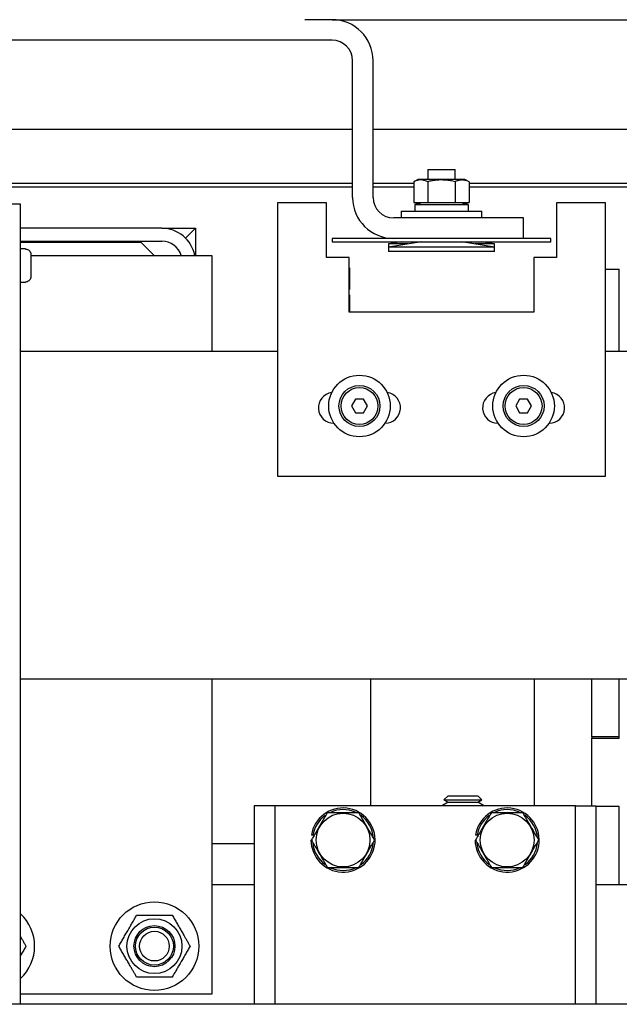
# Model space of a CAD drawing. Extents: x -239 to 414, y -91 to 242.
# Drawn here: x 20 to 26, y 47 to 56 of the extents above; entities that cross this region are included whole.
import ezdxf

# ---------------------------------------------------------------- set-up
doc = ezdxf.new("R2010")
doc.units = 0
doc.header["$LTSCALE"] = 10
doc.header["$MEASUREMENT"] = 0
doc.header["$PDMODE"] = 98
doc.layers.get('DEFPOINTS').update_dxf_attribs({"linetype": 'CONTINUOUS'})
for name, color, linetype in [('CAB', 7, 'CONTINUOUS'), ('DIM', 1, 'CONTINUOUS'), ('RAIL_HYDRO', 52, 'CONTINUOUS')]:
    doc.layers.add(name, color=color, linetype=linetype)
doc.styles.get("Standard").update_dxf_attribs({"font": 'SIMPLEX.shx', "width": 0.85})
doc.dimstyles.get("Standard").update_dxf_attribs({"dimscale": 16, "dimtxt": 0.09375, "dimasz": 0.09375, "dimexe": 0.0625, "dimexo": 0.0625, "dimgap": 0.0625, "dimtad": 0, "dimtih": 1, "dimtoh": 1, "dimdec": 4, "dimzin": 4, "dimdsep": 46, "dimtxsty": 'Standard', "dimcen": 0.0625, "dimadec": 0, "dimazin": 0, "dimtfac": 1, "dimtdec": 4, "dimtofl": 0, "dimtmove": 0, "dimatfit": 3, "dimfxl": 1, "dimtolj": 1, "dimtzin": 0, "dimarcsym": 0})

# ---------------------------------------------------------------- blocks, each defined once
blk = doc.blocks.new('*D82')
at = {"layer": 'DEFPOINTS', "color": 0, "transparency": 16777216}
for p in [(6.5, 78.0738), (57, 48), (6.5, 47.5785)]:
    blk.add_point(p, dxfattribs=at)
at = {"layer": 'DIM', "color": 0, "lineweight": -2, "transparency": 16777216}
for p, q in [((6.5, 48.3285), (6.5, 78.8238)), ((57, 48.75), (57, 78.8238)), ((8.6563, 78.0738), (20.3959, 78.0738)), ((54.8437, 78.0738), (43.1041, 78.0738))]:
    blk.add_line(p, q, dxfattribs=at)
at = {"layer": 'DIM', "color": 0, "transparency": 16777216}
for points in [[(8.6563, 78.4332), (8.6563, 77.7144), (6.5, 78.0738)], [(54.8437, 78.4332), (54.8437, 77.7144), (57, 78.0738)]]:
    blk.add_solid(points, dxfattribs=at)
at = {"layer": 'DIM', "color": 0, "transparency": 16777216, "insert": (31.75, 78.0738), "char_height": 2.16, "attachment_point": 5}
blk.add_mtext('\\A1;(50 1/2") O.D.', dxfattribs=at)

msp = doc.modelspace()

# ---------------------------------------------------------------- linework, layer by layer
at = {"layer": 'CAB'}
msp.add_line((56.25, 47), (6.5, 47), dxfattribs=at)
at = {"layer": 'RAIL_HYDRO', "linetype": 'Continuous'}
for p, q in [((23.25009, 56), (23, 56)), ((23.25009, 56), (40.5, 56)), ((23.25009, 55.8125), (15.6875, 55.8125)), ((23.43759, 54.37491), (23.43759, 55.625)), ((23.62509, 54.37491), (23.62509, 55.625)), ((15.5, 55), (23.43759, 55)), ((23.62509, 55), (41.5, 55)), ((24.12464, 54.62991), (24.12464, 54.53791)), ((24.12464, 54.62991), (24.24964, 54.62991)), ((24.24964, 54.62991), (24.37464, 54.62991)), ((24.37464, 54.53791), (24.37464, 54.62991)), ((20.32072, 54.50554), (23.43759, 54.50554)), ((23.43759, 54.469), (20.32072, 54.469)), ((23.62509, 54.50554), (23.99705, 54.50554)), ((23.99705, 54.469), (23.62509, 54.469)), ((24.03746, 54.53791), (23.99705, 54.51906)), ((23.99705, 54.51906), (23.99705, 54.32791)), ((24.14355, 54.53791), (24.03746, 54.53791)), ((24.12335, 54.51906), (24.12335, 54.32791)), ((24.46182, 54.53791), (24.14355, 54.53791)), ((24.37594, 54.51906), (24.37594, 54.32791)), ((24.50223, 54.51906), (24.46182, 54.53791)), ((24.50223, 54.51906), (24.50223, 54.32791)), ((24.50223, 54.50554), (31.53326, 54.50554)), ((31.53326, 54.469), (24.50223, 54.469)), ((20.40167, 54.3125), (20.32697, 54.3125)), ((20.40167, 47), (20.40167, 54.3125)), ((22.74995, 54.32737), (22.74995, 51.82737)), ((23.19995, 54.32737), (22.74995, 54.32737)), ((23.19995, 53.82737), (23.19995, 54.32737)), ((23.99705, 54.32791), (24.12335, 54.32791)), ((24.00315, 54.32791), (24.03746, 54.31191)), ((24.00614, 54.31191), (24.00614, 54.24991)), ((24.00614, 54.31191), (24.49314, 54.31191)), ((24.05277, 54.32791), (24.05277, 54.31191)), ((24.12335, 54.32791), (24.37594, 54.32791)), ((24.37594, 54.32791), (24.50223, 54.32791)), ((24.44652, 54.31191), (24.44652, 54.32791)), ((24.46182, 54.31191), (24.49613, 54.32791)), ((24.49314, 54.31191), (24.49314, 54.24991)), ((25.29995, 54.32737), (25.29995, 53.82737)), ((25.74995, 54.32737), (25.29995, 54.32737)), ((25.74995, 51.82737), (25.74995, 54.32737)), ((24.99964, 54.18741), (23.81259, 54.18741)), ((23.88214, 54.24991), (23.88214, 54.18741)), ((23.88214, 54.24991), (24.24964, 54.24991)), ((24.24964, 54.24991), (24.61714, 54.24991)), ((24.61714, 54.18741), (24.61714, 54.24991)), ((24.99964, 53.99991), (24.99964, 54.18741)), ((21.69287, 54.094), (20.40167, 54.094)), ((21.69287, 54.094), (21.99997, 54.094)), ((21.91003, 54.00405), (21.99997, 54.094)), ((21.99997, 54.094), (21.99997, 53.844)), ((20.40167, 53.9744), (21.69287, 53.9744)), ((21.50537, 53.9619), (20.40167, 53.9619)), ((21.62327, 53.844), (21.50537, 53.9619)), ((23.24964, 53.99991), (23.24964, 53.96991)), ((25.24964, 53.99991), (23.24964, 53.99991)), ((23.24964, 53.96991), (25.24964, 53.96991)), ((23.88564, 53.96991), (23.76564, 53.94991)), ((24.06564, 53.96991), (23.76564, 53.91991)), ((23.76564, 53.94991), (23.76564, 53.91991)), ((23.94564, 53.94991), (23.76564, 53.94991)), ((23.76564, 53.91991), (23.76564, 53.87991)), ((24.24964, 53.91991), (23.76564, 53.91991)), ((24.11714, 53.96934), (24.12197, 53.96991)), ((24.11714, 53.96934), (24.11714, 53.96991)), ((24.73364, 53.91991), (24.24964, 53.91991)), ((24.37731, 53.96991), (24.38214, 53.96934)), ((24.38214, 53.96934), (24.38214, 53.96991)), ((24.73364, 53.91991), (24.43364, 53.96991)), ((24.73364, 53.94991), (24.55364, 53.94991)), ((24.73364, 53.94991), (24.61364, 53.96991)), ((24.73364, 53.91991), (24.73364, 53.94991)), ((24.73364, 53.87991), (24.73364, 53.91991)), ((25.24964, 53.96991), (25.24964, 53.99991)), ((20.44697, 53.905), (20.40167, 53.905)), ((20.44697, 53.90294), (20.44697, 53.905)), ((20.49697, 53.8519), (20.49697, 53.7775)), ((20.49697, 53.844), (22.1495, 53.844)), ((22.1495, 53.844), (22.1495, 52.9666)), ((23.4062, 53.82737), (23.19995, 53.82737)), ((23.4062, 53.32737), (23.4062, 53.82737)), ((24.73364, 53.87991), (23.76564, 53.87991)), ((25.29995, 53.82737), (25.0937, 53.82737)), ((25.0937, 53.82737), (25.0937, 53.32737)), ((20.49697, 53.7775), (20.49688, 53.7775)), ((23.4062, 53.73042), (23.40737, 53.73042)), ((23.40737, 53.73042), (23.40737, 53.53242)), ((20.49697, 53.7275), (20.49697, 53.6531)), ((25.74995, 53.719), (25.87497, 53.719)), ((25.87497, 52.9666), (25.87497, 53.719)), ((20.40167, 53.6), (20.44697, 53.6)), ((20.44697, 53.6), (20.44697, 53.60206)), ((23.40737, 53.53242), (23.4062, 53.53242)), ((23.4062, 53.48542), (23.40737, 53.48542)), ((23.40737, 53.48542), (23.40737, 53.32737)), ((25.0937, 53.32737), (23.4062, 53.32737)), ((22.74995, 52.9666), (20.40167, 52.9666)), ((28.28125, 52.9666), (25.74995, 52.9666)), ((23.46387, 52.5315), (23.42778, 52.469)), ((23.53603, 52.5315), (23.46387, 52.5315)), ((23.57212, 52.469), (23.53603, 52.5315)), ((24.96387, 52.5315), (24.92778, 52.469)), ((25.03603, 52.5315), (24.96387, 52.5315)), ((25.07212, 52.469), (25.03603, 52.5315)), ((23.42778, 52.469), (23.46387, 52.4065)), ((23.46387, 52.4065), (23.53603, 52.4065)), ((23.53603, 52.4065), (23.57212, 52.469)), ((24.92778, 52.469), (24.96387, 52.4065)), ((24.96387, 52.4065), (25.03603, 52.4065)), ((25.03603, 52.4065), (25.07212, 52.469)), ((23.26557, 52.31175), (23.26677, 52.31175)), ((23.73313, 52.31175), (23.73432, 52.31175)), ((24.76557, 52.31175), (24.76677, 52.31175)), ((25.23313, 52.31175), (25.23432, 52.31175)), ((22.74995, 51.82737), (25.74995, 51.82737)), ((28.28125, 49.9714), (20.40167, 49.9714)), ((22.1495, 49.9714), (22.1495, 47.094)), ((23.59987, 49.9714), (23.59987, 48.814)), ((25.09987, 48.814), (25.09987, 49.9714)), ((25.62497, 49.445), (25.62497, 49.9714)), ((25.87497, 49.445), (25.87497, 49.9714)), ((25.87497, 49.433), (25.87497, 49.9714)), ((25.87497, 49.445), (25.62497, 49.445)), ((25.62497, 49.445), (25.62497, 49.433)), ((25.62497, 48.814), (25.62497, 49.433)), ((25.62497, 49.433), (25.87497, 49.433)), ((24.30994, 48.9065), (24.27184, 48.8684)), ((24.30994, 48.9065), (24.58101, 48.9065)), ((24.61911, 48.8684), (24.58101, 48.9065)), ((22.72487, 48.814), (22.53737, 48.814)), ((22.53737, 48.814), (22.53737, 47)), ((22.72487, 48.814), (22.72487, 47)), ((22.84987, 48.814), (22.72487, 48.814)), ((25.34987, 48.814), (22.84987, 48.814)), ((24.30994, 48.8465), (24.25797, 48.8165)), ((24.25797, 48.8165), (24.2623, 48.814)), ((24.25797, 48.8165), (24.63297, 48.8165)), ((24.27184, 48.8684), (24.30994, 48.8465)), ((24.27184, 48.8684), (24.61911, 48.8684)), ((24.30994, 48.8465), (24.58101, 48.8465)), ((24.58101, 48.8465), (24.61911, 48.8684)), ((24.63297, 48.8165), (24.58101, 48.8465)), ((24.62865, 48.814), (24.63297, 48.8165)), ((25.47487, 48.814), (25.34987, 48.814)), ((25.47487, 47), (25.47487, 48.814)), ((25.47487, 48.814), (25.66237, 48.814)), ((25.66237, 47), (25.66237, 48.814)), ((25.87497, 48.808), (25.66237, 48.808)), ((25.87497, 48.094), (25.87497, 48.808)), ((23.07529, 48.54499), (23.06048, 48.54734)), ((24.57529, 48.54499), (24.56048, 48.54734)), ((22.1495, 48.469), (22.53737, 48.469)), ((23.05687, 48.5015), (23.06119, 48.5015)), ((24.55687, 48.5015), (24.56119, 48.5015)), ((22.1495, 48.094), (22.53737, 48.094)), ((25.66237, 48.094), (37.14637, 48.094)), ((22.1495, 47.094), (20.40167, 47.094)), ((43.08095, 47), (20.32697, 47))]:
    msp.add_line(p, q, dxfattribs=at)
for centre, radius in [((23.49995, 52.469), 0.28125), ((24.99995, 52.469), 0.28125), ((23.49995, 52.469), 0.1875), ((24.99995, 52.469), 0.1875), ((23.49995, 52.469), 0.16875), ((24.99995, 52.469), 0.16875), ((23.34987, 48.5015), 0.2457), ((24.84987, 48.5015), 0.2457), ((21.62597, 47.5315), 0.405), ((21.62597, 47.5315), 0.25095), ((21.62597, 47.5315), 0.1875), ((21.62597, 47.5315), 0.17364), ((21.62597, 47.5315), 0.13554)]:
    msp.add_circle(centre, radius, dxfattribs=at)
for centre, radius, start, end in [((23.25009, 55.625), 0.375, 0, 90), ((23.25009, 55.625), 0.1875, 0.000001, 90), ((23.81259, 54.37491), 0.375, 180, 270), ((23.81259, 54.37491), 0.1875, 180, 270), ((21.69287, 53.7869), 0.3071, 10.715529, 90), ((21.69287, 53.7869), 0.1875, 17.73009, 90), ((23.26557, 52.45237), 0.14063, 97.630209, 270), ((23.73432, 52.45237), 0.14063, 270, 82.369791), ((24.76557, 52.45237), 0.14062, 97.630209, 270), ((25.23432, 52.45237), 0.14063, 270, 82.369791), ((23.34987, 48.5015), 0.293, 180, 171), ((24.84987, 48.5015), 0.293, 180, 171), ((23.34987, 48.5015), 0.278, 126.3676, 171), ((23.34987, 48.5015), 0.278, 66.022954, 114.494), ((23.34987, 48.5015), 0.278, 4.362533, 54.37298), ((24.84987, 48.5015), 0.278, 126.3676, 171), ((24.84987, 48.5015), 0.278, 66.022954, 114.494), ((24.84987, 48.5015), 0.278, 4.362533, 54.37298), ((23.34987, 48.5015), 0.278, 186.038428, 233.736283), ((23.34987, 48.5015), 0.278, 306.576176, 353.433348), ((24.84987, 48.5015), 0.278, 186.038428, 233.736283), ((24.84987, 48.5015), 0.278, 306.576176, 353.433348), ((23.34987, 48.5015), 0.278, 245.285991, 295.623871), ((24.84987, 48.5015), 0.278, 245.285991, 295.623871), ((20.12597, 47.5315), 0.405, 312.9014, 47.0986)]:
    msp.add_arc(centre, radius, start, end, dxfattribs=at)
for points, knots in [([(24.12335, 54.51906), (24.10831, 54.52502), (24.07779, 54.53713), (24.04071, 54.53458), (24.01383, 54.52644), (24.00265, 54.52152), (23.99705, 54.51906)], [0, 0, 0, 0, 0.3598807, 0.7306594, 0.8651179, 1, 1, 1, 1]), ([(24.37594, 54.51906), (24.36849, 54.52073), (24.34613, 54.52573), (24.30815, 54.53191), (24.26953, 54.53488), (24.23823, 54.5349), (24.21454, 54.53373), (24.18739, 54.53105), (24.15689, 54.52644), (24.13454, 54.52152), (24.12335, 54.51906)], [0, 0, 0, 0, 0.08968017, 0.26957567, 0.45203119, 0.54445013, 0.63755442, 0.73087963, 0.86522815, 1, 1, 1, 1]), ([(24.50223, 54.51906), (24.49808, 54.52091), (24.48978, 54.52462), (24.47795, 54.52874), (24.46679, 54.53176), (24.4563, 54.53374), (24.44575, 54.53481), (24.43508, 54.53494), (24.42434, 54.53408), (24.41352, 54.53225), (24.40272, 54.52949), (24.39016, 54.52534), (24.38127, 54.52142), (24.37594, 54.51906)], [0, 0, 0, 0, 0.0999369, 0.2000139, 0.282352, 0.3648179, 0.4477178, 0.5307819, 0.6155788, 0.7005466, 0.785978, 0.8715401, 1, 1, 1, 1]), ([(24.00361, 54.32791), (24.00515, 54.32723), (24.01415, 54.32326), (24.03051, 54.31784), (24.04546, 54.31615), (24.05277, 54.31533)], [0, 0, 0, 0, 0.09528624, 0.5576723, 1, 1, 1, 1]), ([(24.44652, 54.31528), (24.44952, 54.3155), (24.45616, 54.31601), (24.46639, 54.31796), (24.47781, 54.32103), (24.48756, 54.32436), (24.49366, 54.32705), (24.49561, 54.32791)], [0, 0, 0, 0, 0.1819576, 0.4017348, 0.6219026, 0.8790184, 1, 1, 1, 1]), ([(20.44697, 53.90294), (20.45085, 53.90267), (20.46025, 53.90201), (20.47206, 53.89675), (20.48342, 53.88783), (20.49223, 53.87587), (20.49654, 53.86243), (20.49687, 53.85432), (20.49697, 53.8519)], [0, 0, 0, 0, 0.1466359, 0.3560328, 0.4767258, 0.6926351, 0.9084052, 1, 1, 1, 1]), ([(20.49697, 53.6531), (20.49697, 53.65286), (20.49695, 53.64659), (20.49465, 53.63438), (20.48553, 53.61891), (20.47206, 53.60781), (20.45841, 53.60267), (20.44989, 53.60222), (20.44697, 53.60206)], [0, 0, 0, 0, 0.0087929, 0.2382439, 0.4604744, 0.6768508, 0.8893402, 1, 1, 1, 1]), ([(20.49688, 53.7275), (20.49691, 53.7275), (20.49696, 53.7275), (20.49697, 53.7275), (20.49697, 53.7275)], [0, 0, 0, 0, 0.57300453, 1, 1, 1, 1]), ([(23.20553, 48.7515), (23.19601, 48.73501), (23.17865, 48.70494), (23.15297, 48.66046), (23.12863, 48.6183), (23.10402, 48.57568), (23.08146, 48.5366), (23.06727, 48.51202), (23.06119, 48.5015)], [0, 0, 0, 0, 0.2003298, 0.3651672, 0.5311575, 0.7009513, 0.8719848, 1, 1, 1, 1]), ([(23.49421, 48.7515), (23.45985, 48.7515), (23.39009, 48.7515), (23.30533, 48.7515), (23.24388, 48.7515), (23.21833, 48.7515), (23.20553, 48.7515)], [0, 0, 0, 0, 0.3598816, 0.7306612, 0.8651188, 1, 1, 1, 1]), ([(23.63854, 48.5015), (23.63002, 48.51627), (23.61292, 48.54588), (23.58661, 48.59145), (23.55979, 48.6379), (23.53527, 48.68037), (23.51338, 48.7183), (23.5006, 48.74042), (23.49421, 48.7515)], [0, 0, 0, 0, 0.1794504, 0.3598899, 0.5444626, 0.730856, 0.8652163, 1, 1, 1, 1]), ([(24.70553, 48.7515), (24.69601, 48.73501), (24.67865, 48.70494), (24.65297, 48.66046), (24.62863, 48.6183), (24.60402, 48.57568), (24.58146, 48.5366), (24.56727, 48.51202), (24.56119, 48.5015)], [0, 0, 0, 0, 0.2003298, 0.3651672, 0.5311575, 0.7009513, 0.8719848, 1, 1, 1, 1]), ([(24.99421, 48.7515), (24.95985, 48.7515), (24.89009, 48.7515), (24.80533, 48.7515), (24.74388, 48.7515), (24.71833, 48.7515), (24.70553, 48.7515)], [0, 0, 0, 0, 0.3598816, 0.7306612, 0.8651188, 1, 1, 1, 1]), ([(25.13854, 48.5015), (25.13002, 48.51627), (25.11292, 48.54588), (25.08661, 48.59145), (25.05979, 48.6379), (25.03527, 48.68037), (25.01338, 48.7183), (25.0006, 48.74042), (24.99421, 48.7515)], [0, 0, 0, 0, 0.1794504, 0.3598899, 0.5444626, 0.730856, 0.8652163, 1, 1, 1, 1]), ([(23.06119, 48.5015), (23.06972, 48.48673), (23.08682, 48.45712), (23.11313, 48.41155), (23.13995, 48.3651), (23.16446, 48.32263), (23.18636, 48.2847), (23.19913, 48.26258), (23.20553, 48.2515)], [0, 0, 0, 0, 0.1794504, 0.3598899, 0.5444626, 0.730856, 0.8652163, 1, 1, 1, 1]), ([(23.49421, 48.2515), (23.50028, 48.26202), (23.51418, 48.2861), (23.53627, 48.32435), (23.56056, 48.36643), (23.5852, 48.40911), (23.61137, 48.45443), (23.62902, 48.48501), (23.63854, 48.5015)], [0, 0, 0, 0, 0.1280153, 0.2929896, 0.4589812, 0.6286485, 0.7996701, 1, 1, 1, 1]), ([(24.56119, 48.5015), (24.56972, 48.48673), (24.58682, 48.45712), (24.61313, 48.41155), (24.63995, 48.3651), (24.66446, 48.32263), (24.68636, 48.2847), (24.69913, 48.26258), (24.70553, 48.2515)], [0, 0, 0, 0, 0.1794504, 0.3598899, 0.5444626, 0.730856, 0.8652163, 1, 1, 1, 1]), ([(24.99421, 48.2515), (25.00028, 48.26202), (25.01418, 48.2861), (25.03627, 48.32435), (25.06056, 48.36643), (25.0852, 48.40911), (25.11137, 48.45443), (25.12902, 48.48501), (25.13854, 48.5015)], [0, 0, 0, 0, 0.1280153, 0.2929896, 0.4589812, 0.6286485, 0.7996701, 1, 1, 1, 1]), ([(23.20553, 48.2515), (23.23989, 48.2515), (23.30965, 48.2515), (23.39441, 48.2515), (23.45586, 48.2515), (23.48141, 48.2515), (23.49421, 48.2515)], [0, 0, 0, 0, 0.3598816, 0.7306612, 0.8651188, 1, 1, 1, 1]), ([(24.70553, 48.2515), (24.73989, 48.2515), (24.80965, 48.2515), (24.89441, 48.2515), (24.95586, 48.2515), (24.98141, 48.2515), (24.99421, 48.2515)], [0, 0, 0, 0, 0.3598816, 0.7306612, 0.8651188, 1, 1, 1, 1]), ([(21.30006, 47.5315), (21.30709, 47.54367), (21.32116, 47.56805), (21.34282, 47.60556), (21.36492, 47.64384), (21.38619, 47.68068), (21.40636, 47.71561), (21.42535, 47.74852), (21.44429, 47.78132), (21.45677, 47.80293), (21.46302, 47.81375)], [0, 0, 0, 0, 0.1320277, 0.2645699, 0.3992721, 0.5350001, 0.6498854, 0.7654016, 0.8825057, 1, 1, 1, 1]), ([(21.46302, 47.81375), (21.47707, 47.81375), (21.50523, 47.81375), (21.54853, 47.81375), (21.59273, 47.81375), (21.63528, 47.81375), (21.67561, 47.81375), (21.71361, 47.81375), (21.75148, 47.81375), (21.77643, 47.81375), (21.78893, 47.81375)], [0, 0, 0, 0, 0.1320277, 0.2645699, 0.3992721, 0.5350001, 0.6498854, 0.7654016, 0.8825057, 1, 1, 1, 1]), ([(21.78893, 47.81375), (21.7959, 47.80167), (21.8095, 47.77813), (21.83012, 47.74241), (21.85076, 47.70666), (21.87176, 47.67028), (21.89084, 47.63723), (21.90779, 47.60789), (21.92259, 47.58226), (21.93731, 47.55675), (21.94703, 47.53992), (21.95189, 47.5315)], [0, 0, 0, 0, 0.13103056, 0.25544983, 0.38048502, 0.50782775, 0.63610895, 0.72650525, 0.81716889, 0.90850053, 1, 1, 1, 1]), ([(20.40167, 47.61847), (20.4037, 47.61496), (20.4107, 47.60284), (20.42258, 47.58226), (20.43731, 47.55675), (20.44703, 47.53992), (20.45189, 47.5315)], [0, 0, 0, 0, 0.1191778, 0.4111708, 0.7053151, 1, 1, 1, 1]), ([(20.45189, 47.5315), (20.44486, 47.51933), (20.43078, 47.49493), (20.41398, 47.46583), (20.40419, 47.44888), (20.40167, 47.44453)], [0, 0, 0, 0, 0.4253409, 0.8523393, 1, 1, 1, 1]), ([(21.46302, 47.24925), (21.45821, 47.25758), (21.44858, 47.27426), (21.43392, 47.29966), (21.41907, 47.32538), (21.40226, 47.35449), (21.38347, 47.38703), (21.36268, 47.42303), (21.34181, 47.45919), (21.32083, 47.49552), (21.30703, 47.51942), (21.30006, 47.5315)], [0, 0, 0, 0, 0.0905131, 0.1811735, 0.2724039, 0.3638906, 0.4880594, 0.6130943, 0.7406628, 0.8689696, 1, 1, 1, 1]), ([(21.95189, 47.5315), (21.94486, 47.51933), (21.93079, 47.49495), (21.90913, 47.45744), (21.88703, 47.41916), (21.86576, 47.38232), (21.84559, 47.34739), (21.8266, 47.31448), (21.80766, 47.28168), (21.79518, 47.26007), (21.78893, 47.24925)], [0, 0, 0, 0, 0.1320277, 0.2645699, 0.3992721, 0.5350001, 0.6498854, 0.7654016, 0.8825057, 1, 1, 1, 1]), ([(21.78893, 47.24925), (21.77488, 47.24925), (21.74672, 47.24925), (21.70342, 47.24925), (21.65922, 47.24925), (21.61667, 47.24925), (21.57633, 47.24925), (21.53834, 47.24925), (21.50047, 47.24925), (21.47552, 47.24925), (21.46302, 47.24925)], [0, 0, 0, 0, 0.1320277, 0.2645699, 0.3992721, 0.5350001, 0.6498854, 0.7654016, 0.8825057, 1, 1, 1, 1])]:
    msp.add_open_spline(points, degree=3, knots=knots, dxfattribs=at)
msp.add_open_spline([(20.49688, 53.7775), (20.49693, 53.76917), (20.49702, 53.7525), (20.49693, 53.73583), (20.49688, 53.7275)], degree=3, dxfattribs=at)

# ---------------------------------------------------------------- dimensions: what is measured, and where the dimension line sits
at = {"layer": 'DIM'}
dim = msp.add_linear_dim(base=(6.5, 78.07382), p1=(57, 48), p2=(6.5, 47.5785), text='(<>) O.D.', dimstyle='Standard', override={"dimscale": 12, "dimtxt": 0.18, "dimasz": 0.179688, "dimgap": 0.09375, "dimlunit": 5, "dimpost": '"', "dimfrac": 2}, dxfattribs=at)
dim.commit()
dim.dimension.update_dxf_attribs({"geometry": '*D82', "text_midpoint": (31.75, 78.07382), "dimtype": 160})

doc.saveas('drawing.dxf')
